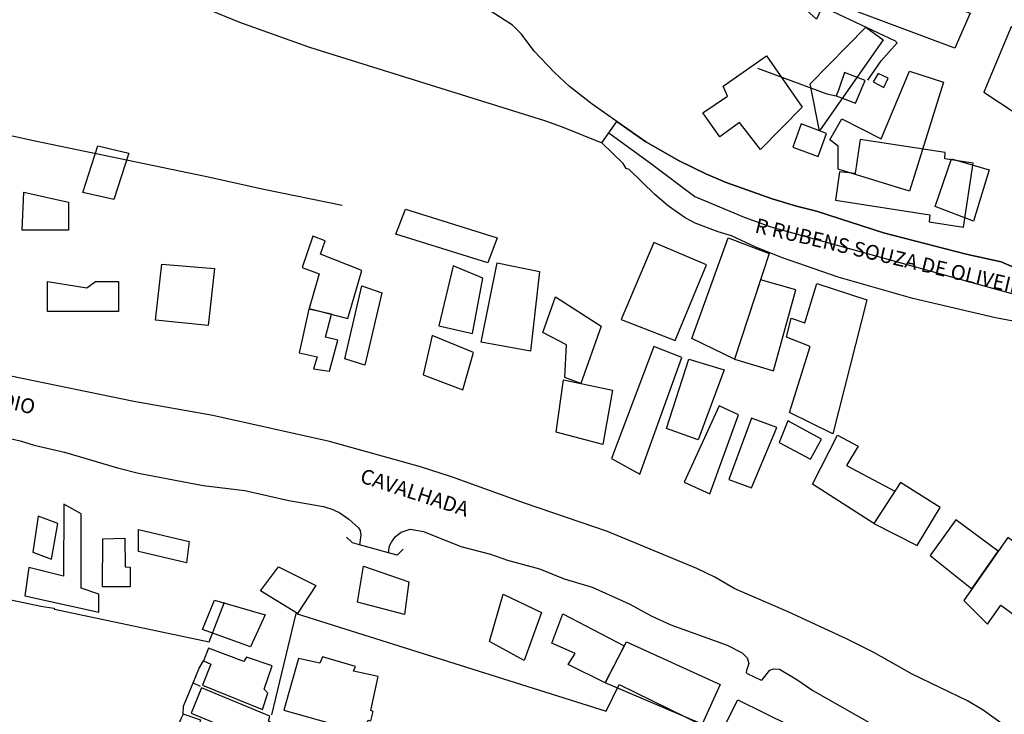
# Model space of a CAD drawing. Units: millimetres. Extents: x 175895 to 178313, y 1668726 to 1671506.
# Drawn here: x 176429 to 176596, y 1669621 to 1669739 of the extents above; entities that cross this region are included whole.
import ezdxf
from ezdxf.enums import TextEntityAlignment as Align

# ---------------------------------------------------------------- set-up
doc = ezdxf.new("R2010")
doc.units = ezdxf.units.MM
doc.header["$MEASUREMENT"] = 0
for name, color, linetype in [('EDIFICACAO_REFERENCIAL', 30, 'Continuous'), ('IMAGEM', 7, 'Continuous'), ('V-CANAL', 140, 'Continuous'), ('V-EDIFICACAO', 2, 'Continuous'), ('V-EIXO_DE_LOGRADOURO', 3, 'Continuous'), ('V-LOTE', 1, 'Continuous'), ('V-NOME_DOS_LOGRADOUROS', 7, 'Continuous'), ('V-PONTE_VIADUTO_PASSARELA', 2, 'Continuous'), ('V-QUADRA', 21, 'Continuous'), ('V-REFERENCIA', 6, 'Continuous')]:
    doc.layers.add(name, color=color, linetype=linetype)
picture_1 = doc.add_image_def('image1.jpg', size_in_pixel=(4028, 4631))

msp = doc.modelspace()

# ---------------------------------------------------------------- linework, layer by layer
at = {"layer": 'EDIFICACAO_REFERENCIAL'}
for points in [[(176561.51, 1669751.69), (176590.48, 1669740.06), (176587.89, 1669734.11), (176565.91, 1669742.38), (176564.36, 1669739.02), (176558.67, 1669744.19), (176561.51, 1669751.69)], [(176572.76, 1669737.66), (176575.7, 1669735.53), (176564.86, 1669720.05), (176563.28, 1669728.02), (176572.76, 1669737.66)], [(176597.46, 1669737.73), (176592.81, 1669726.62), (176600.62, 1669721.49), (176600.62, 1669721.49), (176602.38, 1669724.03), (176607.29, 1669721.45), (176611.17, 1669729.2), (176597.46, 1669737.73)], [(176555.86, 1669732.8), (176561.94, 1669724.1), (176554.81, 1669716.88), (176551.25, 1669721.46), (176547.9, 1669719.02), (176545.05, 1669723.09), (176549.22, 1669725.93), (176548.51, 1669727.66), (176555.86, 1669732.8)], [(176580.16, 1669730.21), (176585.92, 1669728.35), (176580.16, 1669709.83), (176568.02, 1669713.57), (176568.02, 1669717.46), (176566.62, 1669718.55), (176568.64, 1669722.12), (176575.33, 1669718.7), (176580.16, 1669730.21)], [(176442.23, 1669717.49), (176447.46, 1669716.28), (176444.91, 1669708.36), (176439.67, 1669709.58), (176442.23, 1669717.49)], [(176587.32, 1669715.28), (176593.7, 1669713.41), (176591.06, 1669704.7), (176584.52, 1669707.19), (176587.32, 1669715.28)], [(176429.65, 1669709.63), (176437.25, 1669707.94), (176437.25, 1669703.16), (176429.37, 1669703.16), (176429.65, 1669709.63)], [(176508.48, 1669697.63), (176492.87, 1669702.51), (176494.5, 1669706.73), (176510.1, 1669701.86), (176508.48, 1669697.63)], [(176478.75, 1669702.17), (176476.92, 1669696.85), (176479.82, 1669695.74), (176478.11, 1669689.86), (176484.68, 1669688.15), (176487.07, 1669696.34), (176480.08, 1669699.07), (176480.84, 1669701.37)], [(176531.15, 1669688.02), (176540.31, 1669684.43), (176545.66, 1669697.3), (176536.73, 1669701.07), (176531.15, 1669688.02)], [(176550.4, 1669681.25), (176543.17, 1669684.75), (176549.33, 1669701.87), (176556.3, 1669699.2), (176550.4, 1669681.25)], [(176453.1, 1669697.38), (176462.03, 1669696.69), (176460.94, 1669686.98), (176452, 1669687.89), (176453.1, 1669697.38)], [(176502.62, 1669697.14), (176500.18, 1669686.9), (176505.88, 1669685.61), (176507.66, 1669695.03), (176502.62, 1669697.14)], [(176510.1, 1669697.63), (176517.25, 1669696.17), (176515.73, 1669682.62), (176507.34, 1669684.15), (176510.1, 1669697.63)], [(176433.67, 1669694.48), (176440.37, 1669693.38), (176441.83, 1669694.48), (176445.73, 1669694.48), (176445.73, 1669689.36), (176433.67, 1669689.36), (176433.67, 1669694.48)], [(176487.07, 1669693.69), (176490.48, 1669692.5), (176487.58, 1669680.22), (176484.17, 1669681.33), (176487.07, 1669693.69)], [(176550.4, 1669681.25), (176557.03, 1669679.27), (176560.85, 1669693.04), (176554.83, 1669694.74), (176550.4, 1669681.25)], [(176559.78, 1669672.2), (176563.26, 1669683.39), (176559.24, 1669685), (176560.05, 1669688.22), (176562.4, 1669687.42), (176564.41, 1669694.1), (176572.9, 1669691.36), (176567.12, 1669668.58), (176559.78, 1669672.2)], [(176519.98, 1669691.86), (176527.73, 1669686.89), (176524.32, 1669677.14), (176521.56, 1669678.11), (176521.89, 1669683.69), (176517.83, 1669685.81), (176519.98, 1669691.86)], [(176478.09, 1669689.75), (176476.41, 1669682.35), (176479.48, 1669681.67), (176478.88, 1669679.63), (176481.61, 1669679.2), (176482.98, 1669684.49), (176480.93, 1669685), (176481.93, 1669688.88), (176478.09, 1669689.75)], [(176499.05, 1669685.28), (176497.5, 1669678.6), (176504.25, 1669676.02), (176506.04, 1669682.36), (176499.05, 1669685.28)], [(176541.48, 1669681.53), (176536.73, 1669683.39), (176529.5, 1669664.38), (176534.32, 1669661.7), (176541.48, 1669681.53)], [(176542.63, 1669681.25), (176548.66, 1669679.45), (176544.22, 1669667.55), (176538.88, 1669669.47), (176542.63, 1669681.25)], [(176521.33, 1669677.75), (176529.66, 1669676), (176528.06, 1669666.74), (176520.09, 1669668.85), (176521.33, 1669677.75)], [(176551.12, 1669671.8), (176547.81, 1669673.31), (176541.86, 1669660.37), (176546.21, 1669658.39), (176551.12, 1669671.8)], [(176557.61, 1669669.63), (176553.29, 1669671.23), (176549.44, 1669660.8), (176553.29, 1669659.39), (176557.61, 1669669.63)], [(176565.23, 1669667.66), (176559.49, 1669670.76), (176557.99, 1669667.09), (176563.35, 1669664.28), (176565.23, 1669667.66)], [(176574.1, 1669653.34), (176563.65, 1669660.03), (176567.93, 1669668.34), (176571.42, 1669666.46), (176569.45, 1669663.16), (176577.69, 1669658.83), (176574.1, 1669653.34)], [(176585.36, 1669656.05), (176578.65, 1669660.3), (176574.1, 1669653.34), (176581.45, 1669649.59), (176585.36, 1669656.05)], [(176436.4, 1669644.39), (176430.51, 1669645.84), (176429.79, 1669641.04), (176442.38, 1669638.24), (176442.38, 1669641.31), (176439.39, 1669642.31), (176439.39, 1669654.98), (176436.41, 1669656.63), (176436.4, 1669644.39)], [(176435.4, 1669653.35), (176432.1, 1669654.59), (176431.15, 1669648.46), (176434.32, 1669647.29), (176435.4, 1669653.35)], [(176595.25, 1669648.61), (176588.01, 1669653.93), (176583.67, 1669647.9), (176590.78, 1669642.22), (176595.25, 1669648.61)], [(176449.14, 1669652.29), (176457.74, 1669650.29), (176457.29, 1669646.66), (176449.14, 1669648.58), (176449.14, 1669652.29)], [(176443.04, 1669650.7), (176446.81, 1669650.82), (176446.85, 1669645.98), (176447.72, 1669645.93), (176447.72, 1669642.58), (176442.99, 1669642.58), (176443.04, 1669650.7)], [(176603.61, 1669646.17), (176596.87, 1669650.93), (176589.37, 1669640.22), (176593.39, 1669636.2), (176595.71, 1669639.42), (176597.95, 1669637.81), (176603.61, 1669646.17)], [(176472.94, 1669645.98), (176479.29, 1669642.8), (176476.12, 1669638.04), (176469.87, 1669641.88), (176472.94, 1669645.98)], [(176487.39, 1669646.1), (176495.05, 1669643.41), (176494.36, 1669637.87), (176486.33, 1669639.98), (176487.39, 1669646.1)], [(176462.05, 1669640.31), (176470.67, 1669637.81), (176468.18, 1669632.39), (176460.01, 1669635.32), (176462.05, 1669640.31)], [(176511.13, 1669641.34), (176517.62, 1669638.22), (176514.68, 1669630.07), (176508.8, 1669633.3), (176511.13, 1669641.34)], [(176521.25, 1669637.97), (176531.69, 1669632.55), (176528.41, 1669626.23), (176522.16, 1669629.34), (176523.33, 1669631.22), (176519.37, 1669633.01), (176521.25, 1669637.97)], [(176532.04, 1669633.23), (176548, 1669625.96), (176544.92, 1669619.22), (176528.41, 1669626.23), (176532.04, 1669633.23)], [(176550.98, 1669623.38), (176559.82, 1669619.02), (176557.18, 1669614.18), (176548.52, 1669618.44), (176550.98, 1669623.38)]]:
    msp.add_lwpolyline(points, close=True, dxfattribs=at)
at = {"layer": 'V-CANAL'}
for points in [[(176612.94, 1669607.63), (176611.87, 1669608.49), (176607.34, 1669612.09), (176603.63, 1669614.67), (176600.96, 1669616.4), (176596.29, 1669618.98), (176592.67, 1669621.62), (176590.04, 1669623.18), (176580.6, 1669627.74), (176574.12, 1669631.43), (176569.58, 1669633.67), (176559.53, 1669638.32), (176550.49, 1669642.24), (176547.06, 1669644.2), (176544.03, 1669645.7), (176528.83, 1669651.97), (176514.71, 1669656.79), (176502.47, 1669661.22), (176497.05, 1669662.93), (176481.59, 1669667.28), (176461.74, 1669671.69), (176448.31, 1669674.06), (176427.45, 1669678.34)], [(176423.87, 1669668.56), (176428.99, 1669667.36), (176431.42, 1669666.64), (176436.54, 1669665.47), (176445.58, 1669662.76), (176449.12, 1669661.86), (176460.12, 1669659.81), (176467.2, 1669658.92), (176474.66, 1669657.25), (176480.55, 1669656.21), (176482.13, 1669655.72), (176483.32, 1669655.16), (176484.9, 1669654.08), (176486.5, 1669652.57), (176486.79, 1669652.12), (176486.94, 1669651.33), (176486.7, 1669649.7)], [(176491.62, 1669648.36), (176491.78, 1669649.54), (176492.1, 1669650.14), (176492.83, 1669651.12), (176493.79, 1669651.88), (176495.31, 1669652.35), (176497.57, 1669651.99), (176503.88, 1669649.41), (176508.95, 1669648.09), (176511.85, 1669647.1), (176517.27, 1669645.61), (176521.45, 1669643.91), (176526.23, 1669642.5), (176532.54, 1669639.68), (176536.38, 1669637.55), (176539.57, 1669636.12), (176549.17, 1669632.67), (176551.73, 1669631.37), (176552.56, 1669630.52), (176552.88, 1669629.54), (176552.43, 1669628.34), (176552.39, 1669628), (176552.58, 1669627.81), (176554.93, 1669626.68), (176555.14, 1669626.76), (176556.42, 1669628.38), (176557.04, 1669628.6), (176558.04, 1669628.58), (176561.03, 1669626.83), (176563.71, 1669624.95), (176575.4, 1669618.32)]]:
    msp.add_lwpolyline(points, dxfattribs=at)
at = {"layer": 'V-EDIFICACAO'}
for points in [[(176567.72, 1669725.99), (176568.13, 1669725.84), (176571.01, 1669724.76), (176572.64, 1669728.63), (176569.13, 1669729.95), (176568.07, 1669726.97), (176567.72, 1669725.99)], [(176574.81, 1669729.81), (176574.01, 1669728.38), (176575.82, 1669727.44), (176576.56, 1669728.98), (176574.81, 1669729.81)], [(176561.75, 1669721.23), (176560.36, 1669717.3), (176564.65, 1669715.67), (176566.07, 1669719.59), (176561.75, 1669721.23)], [(176571.79, 1669718.59), (176570.93, 1669712.8), (176568.25, 1669713.07), (176567.61, 1669708.29), (176583.6, 1669705.8), (176583.5, 1669704.58), (176589.34, 1669703.71), (176590.96, 1669714.58), (176586.17, 1669715.29), (176586.2, 1669716.39), (176571.79, 1669718.59)], [(176461.05, 1669632.16), (176460.18, 1669629.98), (176461.42, 1669629.43), (176460.01, 1669625.83), (176470.22, 1669621.72), (176471.1, 1669624.5), (176470.46, 1669625.2), (176471.82, 1669629.12), (176467.49, 1669630.62), (176467.04, 1669629.87), (176461.05, 1669632.16)], [(176489.86, 1669627.32), (176485.66, 1669628.22), (176486, 1669629.04), (176480.37, 1669630.66), (176479.95, 1669629.6), (176476.31, 1669630.37), (176473.85, 1669621.58), (176487.32, 1669617.81), (176488.18, 1669619.93), (176488.6, 1669619.8), (176489.01, 1669621.38), (176488.59, 1669621.54), (176489.86, 1669627.32)], [(176459.85, 1669625.42), (176458.05, 1669621.1), (176470.92, 1669615.75), (176472.2, 1669619.13), (176471.23, 1669619.72), (176471.47, 1669620.6), (176459.85, 1669625.42)], [(176456.69, 1669620.94), (176456.39, 1669620.26), (176455.96, 1669619.3), (176458.97, 1669618.22), (176459.7, 1669619.93), (176457.4, 1669620.7), (176456.69, 1669620.94)]]:
    msp.add_lwpolyline(points, close=True, dxfattribs=at)
at = {"layer": 'V-EIXO_DE_LOGRADOURO'}
msp.add_lwpolyline([(176529.06, 1669719.7), (176536.12, 1669714.59), (176543.65, 1669708.87), (176552.09, 1669705.41), (176556.61, 1669703.75), (176603.25, 1669690.81), (176608.43, 1669690.29), (176618.59, 1669688.83), (176633.8, 1669685.39), (176646.69, 1669682.47)], dxfattribs=at)
at = {"layer": 'V-LOTE'}
for points in [[(176295.35, 1669748.09), (176354.04, 1669735.28), (176363.4, 1669733.46), (176381.39, 1669729.39), (176431.29, 1669718.41), (176460.46, 1669712.36), (176470.44, 1669710.12), (176483.72, 1669707.45)], [(176573.07, 1669728.66), (176575.35, 1669731.98), (176578.04, 1669735.03), (176577.8, 1669735.28), (176567.16, 1669740.29)], [(176554.3, 1669730.73), (176566.13, 1669726.34), (176567.72, 1669725.99)], [(176206.08, 1669687.48), (176207.08, 1669687.26), (176241.02, 1669679.67), (176260.52, 1669675.7), (176381.57, 1669650.05), (176432.54, 1669639.26), (176434.72, 1669638.94), (176434.83, 1669638.77), (176461.14, 1669633.21), (176463.75, 1669639.96)], [(176471.78, 1669620.79), (176475.9, 1669638.04), (176528.61, 1669621.43), (176530.79, 1669625.95), (176562.02, 1669610.65), (176552.23, 1669589.92), (176551.74, 1669588.89)], [(176458.41, 1669626.23), (176459.43, 1669628.74), (176460.18, 1669629.98)], [(176456.69, 1669620.94), (176456.8, 1669622.26), (176458.41, 1669626.23)], [(176458.41, 1669626.23), (176459.6, 1669625.7)]]:
    msp.add_lwpolyline(points, dxfattribs=at)
at = {"layer": 'V-PONTE_VIADUTO_PASSARELA'}
for points in [[(176486.7, 1669649.7), (176485.5, 1669650.03), (176484.5, 1669651.03)], [(176491.62, 1669648.36), (176486.7, 1669649.7)], [(176494.11, 1669648.95), (176493.11, 1669647.95), (176491.62, 1669648.36)]]:
    msp.add_lwpolyline(points, dxfattribs=at)
at = {"layer": 'V-QUADRA'}
for points in [[(176607.43, 1669685.9), (176594.76, 1669688.26), (176580.73, 1669691.59), (176568.02, 1669695.17), (176558.4, 1669698.52), (176554.03, 1669700.29), (176549.9, 1669702.23), (176547.65, 1669702.89), (176543.73, 1669704.39), (176542.05, 1669705.3), (176539.19, 1669707.24), (176536.86, 1669709.26), (176532.51, 1669713.51), (176531.98, 1669713.68), (176531.51, 1669714.51), (176527.85, 1669717.99), (176530.41, 1669721.64), (176535.33, 1669718.18), (176541.02, 1669714.96), (176545.57, 1669712.76), (176548.98, 1669711.29), (176556.82, 1669708.52), (176560.93, 1669707.24), (176564.37, 1669706.41), (176575.76, 1669702.7), (176589.81, 1669699.07), (176595.74, 1669697.79), (176597.96, 1669696.83)], [(176597.96, 1669696.83), (176595.74, 1669697.79), (176589.81, 1669699.07), (176575.76, 1669702.7), (176564.37, 1669706.41), (176560.93, 1669707.24), (176556.82, 1669708.52), (176548.98, 1669711.29), (176545.57, 1669712.76), (176541.02, 1669714.96), (176535.33, 1669718.18), (176530.41, 1669721.64), (176535.33, 1669718.18), (176541.02, 1669714.96), (176545.57, 1669712.76), (176548.98, 1669711.29), (176556.82, 1669708.52), (176560.93, 1669707.24), (176564.37, 1669706.41), (176575.76, 1669702.7), (176589.81, 1669699.07), (176595.74, 1669697.79), (176597.96, 1669696.83)], [(176597.96, 1669696.83), (176595.74, 1669697.79), (176589.81, 1669699.07), (176575.76, 1669702.7), (176564.37, 1669706.41), (176560.93, 1669707.24), (176556.82, 1669708.52), (176548.98, 1669711.29), (176545.57, 1669712.76), (176541.02, 1669714.96), (176535.33, 1669718.18), (176530.41, 1669721.64), (176535.33, 1669718.18), (176541.02, 1669714.96), (176545.57, 1669712.76), (176548.98, 1669711.29), (176556.82, 1669708.52), (176560.93, 1669707.24), (176564.37, 1669706.41), (176575.76, 1669702.7), (176589.81, 1669699.07), (176595.74, 1669697.79), (176597.96, 1669696.83)]]:
    msp.add_lwpolyline(points, dxfattribs=at)
at = {"layer": 'V-REFERENCIA'}
for points in [[(176295.35, 1669748.09), (176295.55, 1669749.09), (176301.98, 1669781.92), (176301.98, 1669782.26), (176302.18, 1669782.54), (176302.42, 1669782.63), (176346.14, 1669773.69), (176381.32, 1669766.98), (176423.51, 1669757.25), (176425.7, 1669756.35), (176430.69, 1669753.81), (176437.43, 1669750.78), (176450.51, 1669745.38), (176451.52, 1669744.91), (176456.62, 1669742.57), (176466.31, 1669738.54), (176477.99, 1669734.36), (176479.26, 1669733.96), (176518.14, 1669721.79), (176521.15, 1669720.76), (176527.85, 1669717.99)], [(176530.41, 1669721.64), (176526.23, 1669724.58), (176522.38, 1669727.58), (176519.85, 1669729.97), (176516.39, 1669733.58), (176514.22, 1669736.46), (176512.7, 1669738.01), (176508.27, 1669740.82)]]:
    msp.add_lwpolyline(points, dxfattribs=at)

# ---------------------------------------------------------------- texts
at = {"layer": 'V-NOME_DOS_LOGRADOUROS'}
for s, rotation, p in [('R RUBENS SOUZA DE OLIVEIRA', 346.8347, (176553.56, 1669702.07)), ('ARROIO', 346, (176418.92, 1669674.08)), ('CAVALHADA', 342, (176486.36, 1669659.63))]:
    msp.add_text(s, height=2.5, rotation=rotation, dxfattribs=at).set_placement(p, align=Align.BOTTOM_LEFT)

# ---------------------------------------------------------------- referenced raster images: frames only (the image files are external)
at = {"layer": 'IMAGEM'}
image = msp.add_image(picture_1, insert=(175895.21, 1668726.37), size_in_units=(2417.69, 2779.62), dxfattribs=at)
image.dxf.flags = 7

doc.saveas('drawing.dxf')
